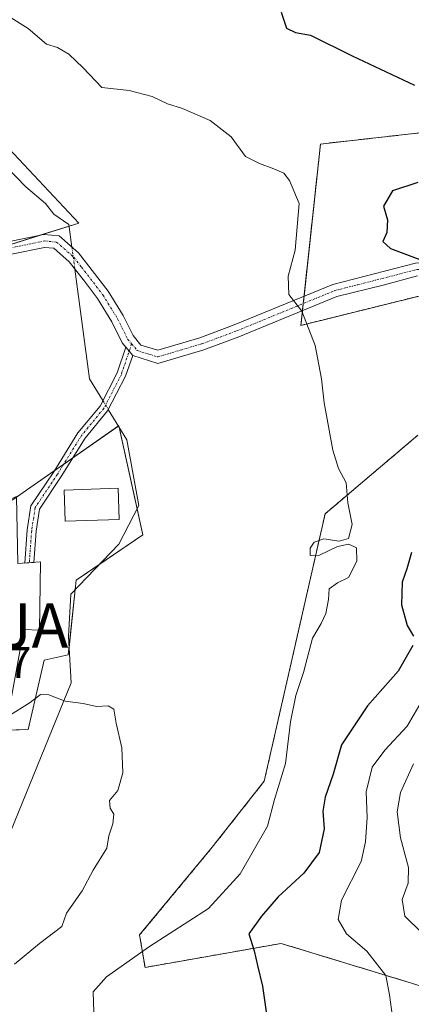
# Model space of a CAD drawing. Units: metres. Extents: x 603714 to 607160, y 4750035 to 4752401.
# Drawn here: x 604941 to 605029, y 4750485 to 4750707 of the extents above; entities that cross this region are included whole.
import ezdxf
from ezdxf.enums import TextEntityAlignment as Align

# ---------------------------------------------------------------- set-up
doc = ezdxf.new("R2010")
doc.units = ezdxf.units.M
doc.header["$MEASUREMENT"] = 0
doc.linetypes.add('TRAZO_Y_PUNTO', pattern=[1, 0.5, -0.25, 0, -0.25])
doc.linetypes.add('TRAZOS', pattern=[0.75, 0.5, -0.25])
doc.layers.get('0').update_dxf_attribs({"lineweight": 5})
for name, color, linetype, lineweight in [('Alojamiento puntual', 7, 'Continuous', 0), ('Arbolado forestal', 92, 'TRAZOS', 0), ('Arbolado forestal CxS', 92, 'Continuous', 0), ('Camino', 19, 'Continuous', 0), ('Camino Cxs', 19, 'Continuous', 0), ('Camino eje', 39, 'TRAZO_Y_PUNTO', 13), ('Corriente natural lineal', 142, 'Continuous', 13), ('Corriente natural lineal oculto', 19, 'TRAZO_Y_PUNTO', 13), ('Cultivos herbáceos CxS', 92, 'Continuous', 0), ('Curva de nivel maestra', 36, 'Continuous', 30), ('Curva de nivel normal', 36, 'Continuous', 0), ('Edificación', 1, 'Continuous', 13), ('Edificación Cxs', 1, 'Continuous', 13), ('Edificación ligera', 1, 'Continuous', 0), ('Edificación ligera Cxs', 1, 'Continuous', 0), ('Núcleo urbano', 19, 'Continuous', 0), ('Núcleo urbano CxS', 19, 'Continuous', 0), ('Rótulo de punto de cota en terreno', 19, 'Continuous', 0)]:
    doc.layers.add(name, color=color, linetype=linetype, lineweight=lineweight)
doc.styles.add('Arial', font='txt', dxfattribs={"height": 0.2})

# ---------------------------------------------------------------- blocks, each defined once
blk = doc.blocks.new('*U150')
at = {"layer": 'Cultivos herbáceos CxS', "color": 92, "linetype": 'Continuous', "lineweight": 0}
for points in [[(605040.05, 4750682.17, 549.32), (605008.41, 4750678.63, 546.69), (605003.99, 4750637.72, 544.71), (605048.87, 4750648.85, 552.31)], [(605030.39, 4750612.93, 548.31), (605009.46, 4750595.22, 544.06), (604995.72, 4750534.92, 543.56), (604983.98, 4750520.01, 542.44), (604967.59, 4750500.22, 543.16), (604968.81, 4750492.9, 546.4), (604999.53, 4750498.32, 550.8), (605039.54, 4750486.13, 558.27)], [(604936.37, 4750546.38, 539.54), (604942.46, 4750546.55, 539.25), (604946.07, 4750562.18, 540.24), (604951.48, 4750563.39, 540.35), (604953.29, 4750580.23, 541.56), (604968.32, 4750590.45, 541.38), (604962.91, 4750615.1, 541.68), (604938.86, 4750598.27, 542.47)], [(604934.64, 4750654.79, 543.38), (604953.89, 4750660.8, 543.21), (604934.64, 4750681.25, 543.86)]]:
    blk.add_polyline3d(points, dxfattribs=at)
blk = doc.blocks.new('*U176')
at = {"layer": 'Curva de nivel normal', "color": 36, "linetype": 'Continuous', "lineweight": 0}
blk.add_polyline3d([(605024.93, 4750480.08, 555), (605023.99, 4750486.74, 555), (605023.17, 4750491.06, 555), (605018.84, 4750496.56, 555), (605014.3, 4750500.48, 555), (605012.38, 4750503.71, 555), (605013.12, 4750508.04, 555), (605017.59, 4750516.81, 555), (605018.61, 4750521.22, 555), (605018.94, 4750526.75, 555), (605018.74, 4750532.54, 555), (605020.06, 4750538.07, 555), (605022.96, 4750541.93, 555), (605027.95, 4750547.31, 555), (605033.26, 4750556.38, 555)], dxfattribs=at)
blk = doc.blocks.new('*U213')
at = {"layer": 'Curva de nivel normal', "color": 36, "linetype": 'Continuous', "lineweight": 0}
blk.add_polyline3d([(604939.36, 4750493.61, 540), (604945.03, 4750498.28, 540), (604950.03, 4750502.15, 540), (604951.08, 4750505.15, 540), (604954.59, 4750510.15, 540), (604957.11, 4750514.81, 540), (604960.16, 4750519.81, 540), (604960.67, 4750522.62, 540), (604961.54, 4750525.28, 540), (604961.78, 4750527.5, 540), (604960.92, 4750528.86, 540), (604960.79, 4750530.52, 540), (604962.66, 4750532.8, 540), (604963.81, 4750536.8, 540), (604963.56, 4750542.47, 540), (604962.31, 4750547.99, 540), (604961.75, 4750551.15, 540), (604960.5, 4750551.91, 540), (604957.87, 4750551.76, 540), (604954.82, 4750552.4, 540), (604950.8, 4750552.94, 540), (604947.07, 4750554.4, 540), (604945.22, 4750554.47, 540), (604942.91, 4750552.63, 540), (604937.8491, 4750549.5375, 540)], dxfattribs=at)
blk = doc.blocks.new('*U215')
at = {"layer": 'Curva de nivel normal', "color": 36, "linetype": 'Continuous', "lineweight": 0}
blk.add_polyline3d([(605029.42, 4750538.84, 560), (605026.48, 4750532.37, 560), (605025.73, 4750528.02, 560), (605026.48, 4750522.14, 560), (605028.3, 4750515.44, 560), (605028.23, 4750511.92, 560), (605026.84, 4750508.2, 560), (605027.46, 4750504.48, 560), (605031.2, 4750500.78, 560)], dxfattribs=at)
blk = doc.blocks.new('*U224')
at = {"layer": 'Curva de nivel normal', "color": 36, "linetype": 'Continuous', "lineweight": 0}
blk.add_polyline3d([(604929.68, 4750712.76, 545), (604942.45, 4750704.66, 545), (604946.6, 4750701.14, 545), (604949.08, 4750700.4, 545), (604951.6, 4750698.92, 545), (604954.82, 4750695.81, 545), (604959.07, 4750691.38, 545), (604965.22, 4750690.7, 545), (604970.42, 4750689.36, 545), (604973.88, 4750687.68, 545), (604977.24, 4750686.63, 545), (604983.53, 4750683.92, 545), (604988.24, 4750680.22, 545), (604991.5, 4750675.81, 545), (604994.64, 4750674.25, 545), (604997.89, 4750673.05, 545), (605000.12, 4750672.02, 545), (605001.43, 4750670.39, 545), (605003.57, 4750665.23, 545), (605002.67, 4750654.65, 545), (605001.14, 4750648.85, 545), (605001.26, 4750644.72, 545), (605004.24, 4750640.93, 545), (605007.19, 4750633.18, 545), (605008.65, 4750625.64, 545), (605009.24, 4750620.23, 545), (605011.23, 4750609.56, 545), (605012.48, 4750605.47, 545), (605014.22, 4750602.21, 545), (605014.62, 4750597.73, 545), (605015.57, 4750592.83, 545), (605014.73, 4750589.67, 545), (605012.66, 4750589.03, 545), (605009.18, 4750589.56, 545), (605007, 4750588.86, 545), (605006.08, 4750587.49, 545), (605006.11, 4750585.78, 545), (605008.22, 4750585.89, 545), (605012.22, 4750587.88, 545), (605014.78, 4750588.37, 545), (605016.51, 4750587.51, 545), (605016.64, 4750584.51, 545), (605014.74, 4750580.88, 545), (605012.23, 4750579.66, 545), (605010.41, 4750578.3, 545), (605010.21, 4750575.88, 545), (605009.62, 4750572.74, 545), (605008.56, 4750570.47, 545), (605006.6, 4750567.14, 545), (605004.56, 4750559.46, 545), (605002.86, 4750554.24, 545), (605001.66, 4750548.3, 545), (605000.51, 4750538.93, 545), (604998, 4750530.8, 545), (604996.47, 4750524.8, 545), (604990.3, 4750514.04, 545), (604983.13, 4750506.23, 545), (604969.8, 4750497.61, 545), (604960.13, 4750490.75, 545), (604957.1, 4750487.41, 545), (604957.28, 4750482.81, 545)], dxfattribs=at)
blk = doc.blocks.new('*U230')
at = {"layer": 'Curva de nivel maestra', "color": 36, "linetype": 'Continuous', "lineweight": 30}
for points in [[(604999.55, 4750708.4, 550), (605000.77, 4750704.76, 550), (605002.75, 4750703.75, 550), (605006.15, 4750703.2, 550), (605015.54, 4750698.5, 550), (605029.61, 4750691.94, 550)], [(605030.35, 4750669.94, 550), (605024.68, 4750668.09, 550), (605022.67, 4750664.64, 550), (605023.51, 4750661.53, 550), (605023.36, 4750658.64, 550), (605022.47, 4750656.61, 550), (605024.22, 4750655.07, 550), (605030.81, 4750652.61, 550)], [(605028.97, 4750586.47, 550), (605027.88, 4750582.8, 550), (605026.88, 4750579.77, 550), (605026.69, 4750574.66, 550), (605027.98, 4750570.06, 550), (605029.42, 4750567.6, 550)], [(605029.25, 4750565.54, 550), (605025.95, 4750559.76, 550), (605019.01, 4750551.91, 550), (605013.15, 4750543.1, 550), (605011.29, 4750536.52, 550), (605009.45, 4750531.32, 550), (605008.96, 4750528.18, 550), (605009.23, 4750524.14, 550), (605008.13, 4750518.81, 550), (605004.66, 4750514.15, 550), (604998.84, 4750508.81, 550), (604995.12, 4750504.48, 550), (604992.22, 4750500.48, 550), (604993.42, 4750496.67, 550), (604994.17, 4750493.34, 550), (604995.34, 4750488.68, 550), (604996.36, 4750481.34, 550)]]:
    blk.add_polyline3d(points, dxfattribs=at)
blk = doc.blocks.new('5ALOJA')
blk.add_text('5ALOJA', height=10).set_placement((0, 0), align=Align.MIDDLE_CENTER)

msp = doc.modelspace()

# ---------------------------------------------------------------- linework, layer by layer
at = {"layer": 'Arbolado forestal', "color": 92, "linetype": 'TRAZOS', "lineweight": 0}
for points in [[(605040.05, 4750682.17, 549.32), (605008.41, 4750678.63, 546.69), (605004.7, 4750644.29, 545.38), (605004.52, 4750642.65, 545.13), (605004.35, 4750641.01, 544.99), (605003.99, 4750637.72, 544.71), (605048.87, 4750648.85, 552.31)], [(605030.39, 4750612.94, 548.31), (605009.46, 4750595.22, 544.06), (604995.72, 4750534.92, 543.56), (604983.98, 4750520.01, 542.44), (604967.59, 4750500.22, 543.16), (604968.81, 4750492.9, 546.4), (604999.53, 4750498.32, 550.8), (605039.53, 4750486.13, 558.27)]]:
    msp.add_polyline3d(points, dxfattribs=at)
at = {"layer": 'Arbolado forestal CxS', "color": 92, "linetype": 'Continuous', "lineweight": 0}
for points in [[(605048.87, 4750648.85, 552.31), (605003.99, 4750637.72, 544.71), (605008.41, 4750678.63, 546.69), (605040.05, 4750682.17, 549.32)], [(605039.54, 4750486.13, 558.27), (604999.53, 4750498.32, 550.8), (604968.81, 4750492.9, 546.4), (604967.59, 4750500.22, 543.16), (604983.98, 4750520.01, 542.44), (604995.72, 4750534.92, 543.56), (605009.46, 4750595.22, 544.06), (605030.39, 4750612.93, 548.31)]]:
    msp.add_polyline3d(points, dxfattribs=at)
at = {"layer": 'Camino', "color": 19, "linetype": 'Continuous', "lineweight": 0}
for points in [[(604925.54, 4750650.63, 544.07), (604931.65, 4750653.98, 543.42), (604937.82, 4750656.54, 543.29), (604945.99, 4750658.24, 543.13), (604949.44, 4750657.91, 543.01), (604953.81, 4750654.07, 542.94), (604960.48, 4750645.41, 543), (604963.89, 4750639.93, 542.9), (604966.11, 4750635.41, 542.78), (604967.9, 4750633.28, 542.74), (604971.68, 4750632.13, 542.75), (604981.17, 4750634.93, 542.97), (604988.94, 4750637.81, 543.26), (605011.21, 4750646.96, 546.49), (605029.86, 4750651.76, 549.63), (605037.86, 4750652.24, 550.77), (605048.73, 4750651.93, 552.28), (605053.51, 4750650.8, 553.34), (605059.66, 4750649.56, 554.5), (605067.25, 4750651.01, 555.63), (605074.72, 4750654.75, 556.03), (605075.74, 4750655.52, 556.14)], [(604964.49, 4750632.83, 542.67), (604963.66, 4750633.82, 542.69), (604961.35, 4750638.52, 542.81), (604958.09, 4750643.76, 542.86), (604955.12, 4750647.66, 543.09), (604951.69, 4750652.07, 543.15), (604948.23, 4750655.11, 543.08), (604946.15, 4750655.31, 543.12), (604938.67, 4750653.75, 543.18), (604932.9, 4750651.36, 543.56), (604925.87, 4750647.5, 544.08)], [(605030.32, 4750648.88, 549.21), (605022.53, 4750646.81, 547.87), (605012.11, 4750644.2, 546.1), (604989.99, 4750635.11, 543.35), (604982.08, 4750632.18, 542.88), (604971.67, 4750629.1, 542.72), (604966.08, 4750630.92, 542.64)], [(604941.68, 4750584.12, 542.87), (604942.24, 4750591.57, 542.64), (604943.07, 4750596.99, 542.32), (604948.21, 4750604.7, 541.98), (604953.66, 4750613.47, 542.18), (604958.66, 4750619.53, 542.07), (604962.55, 4750627.04, 542.39), (604964.49, 4750632.83, 542.67)], [(604964.49, 4750632.83, 542.67), (604966.08, 4750630.92, 542.64)], [(604964.49, 4750632.83, 542.67), (604966.08, 4750630.92, 542.64)], [(604966.08, 4750630.92, 542.64), (604964.4, 4750626.25, 542.42), (604960.34, 4750618.42, 541.93), (604955.29, 4750612.3, 542.12), (604949.89, 4750603.61, 541.94), (604944.98, 4750596.24, 542.16), (604944.23, 4750591.34, 542.46), (604943.69, 4750584.27, 542.4)], [(604943.69, 4750584.27, 542.4), (604941.68, 4750584.12, 542.87)]]:
    msp.add_polyline3d(points, dxfattribs=at)
at = {"layer": 'Camino Cxs', "color": 19, "linetype": 'Continuous', "lineweight": 0}
for points in [[(604937.82, 4750656.54, 543.29), (604945.99, 4750658.24, 543.13), (604949.44, 4750657.91, 543.01), (604953.81, 4750654.07, 542.94), (604960.48, 4750645.41, 543), (604963.89, 4750639.93, 542.9), (604966.11, 4750635.41, 542.78), (604967.9, 4750633.28, 542.74), (604971.68, 4750632.13, 542.75), (604981.17, 4750634.93, 542.97), (604988.94, 4750637.81, 543.26), (605011.21, 4750646.96, 546.49), (605029.86, 4750651.76, 549.63)], [(605030.32, 4750648.88, 549.21), (605022.53, 4750646.81, 547.87), (605012.11, 4750644.2, 546.1), (604989.99, 4750635.11, 543.35), (604982.08, 4750632.18, 542.88), (604971.67, 4750629.1, 542.72), (604966.08, 4750630.92, 542.64), (604964.49, 4750632.83, 542.67), (604963.66, 4750633.82, 542.69), (604961.35, 4750638.52, 542.81), (604958.09, 4750643.76, 542.86), (604955.12, 4750647.66, 543.09), (604951.69, 4750652.07, 543.15), (604948.23, 4750655.11, 543.08), (604946.15, 4750655.31, 543.12), (604938.67, 4750653.75, 543.18)]]:
    msp.add_polyline3d(points, dxfattribs=at)
msp.add_polyline3d([(604966.08, 4750630.92, 542.64), (604964.4, 4750626.25, 542.42), (604960.34, 4750618.42, 541.93), (604955.29, 4750612.3, 542.12), (604949.89, 4750603.61, 541.94), (604944.98, 4750596.24, 542.16), (604944.23, 4750591.34, 542.46), (604943.69, 4750584.27, 542.4), (604941.68, 4750584.12, 542.87), (604942.24, 4750591.57, 542.64), (604943.07, 4750596.99, 542.32), (604948.21, 4750604.7, 541.98), (604953.66, 4750613.47, 542.18), (604958.66, 4750619.53, 542.07), (604962.55, 4750627.04, 542.39), (604964.49, 4750632.83, 542.67), (604966.08, 4750630.92, 542.64)], close=True, dxfattribs=at)
at = {"layer": 'Camino eje', "color": 39, "linetype": 'TRAZO_Y_PUNTO', "lineweight": 13}
for points in [[(604925.71, 4750649.07, 544.02), (604929.73, 4750651.28, 543.73), (604932.28, 4750652.67, 543.39), (604938.25, 4750655.15, 543.23), (604946.07, 4750656.78, 543.12), (604948.84, 4750656.51, 543.05), (604952.75, 4750653.07, 543.02), (604954.47, 4750650.87, 543.05), (604957.8, 4750646.54, 542.95), (604959.29, 4750644.59, 542.93), (604962.62, 4750639.23, 542.86), (604964.89, 4750634.62, 542.74), (604965.78, 4750633.55, 542.72)], [(604965.78, 4750633.55, 542.72), (604967.06, 4750632.02, 542.69), (604969.79, 4750631.19, 542.72), (604971.68, 4750630.62, 542.74), (604976.88, 4750632.16, 542.73), (604981.63, 4750633.56, 543.03), (604989.47, 4750636.46, 543.32), (605011.66, 4750645.58, 546.26), (605016.87, 4750646.89, 546.99), (605026.2, 4750649.29, 548.64), (605030.09, 4750650.32, 549.42), (605037.91, 4750650.79, 550.77), (605040.85, 4750650.82, 551.13), (605046.28, 4750650.66, 551.84), (605048.51, 4750650.49, 552.24), (605050.9, 4750649.93, 552.67), (605053.2, 4750649.39, 553.14), (605056.28, 4750648.77, 553.7), (605059.65, 4750648.08, 554.32), (605063.93, 4750648.9, 555), (605067.72, 4750649.63, 555.5), (605075.49, 4750653.52, 556.06), (605077.2, 4750654.81, 556.26)], [(604965.78, 4750633.55, 542.72), (604963.47, 4750626.65, 542.4), (604959.5, 4750618.97, 542.01), (604954.48, 4750612.89, 542.15), (604949.05, 4750604.16, 541.96), (604944.02, 4750596.62, 542.24), (604943.23, 4750591.46, 542.55), (604942.69, 4750584.2, 542.63)]]:
    msp.add_polyline3d(points, dxfattribs=at)
at = {"layer": 'Corriente natural lineal', "color": 142, "linetype": 'Continuous', "lineweight": 13}
for points in [[(604849.06, 4750847.67, 551.31), (604849.53, 4750833.81, 550.67), (604849.07, 4750826.8, 550.43), (604849.5, 4750815.79, 550.03), (604850.39, 4750809.06, 549.76), (604854.42, 4750797.99, 549.27), (604867.19, 4750773.87, 547.92), (604871.09, 4750767.9, 547.82), (604874.33, 4750761, 547.38), (604882.71, 4750748.75, 546.77), (604893.27, 4750730.99, 545.87), (604896.13, 4750726.92, 545.73), (604903.41, 4750718.78, 545.24), (604913.81, 4750703.51, 544.58), (604918.31, 4750697.32, 544.54), (604934.99, 4750676.05, 543.97), (604941.9, 4750668.98, 543.4), (604946.34, 4750665.19, 543.23), (604948.26, 4750662.84, 543.14), (604951.64, 4750660.49, 543.11), (604952.32, 4750655.38, 542.99)], [(604952.98, 4750650.42, 543.18), (604956.27, 4750625.66, 542.36), (604959.29, 4750620.75, 542.1)], [(604960.52, 4750618.76, 541.95), (604964.74, 4750611.9, 541.79), (604967.38, 4750597.09, 541.48), (604962.88, 4750588.35, 541.56), (604952.04, 4750577.11, 541.53), (604951.51, 4750567.58, 540.62), (604952.17, 4750557.13, 540.03), (604936.82, 4750519.43, 537.98), (604923.86, 4750509.38, 537.83), (604912.61, 4750504.61, 537.59), (604904.94, 4750502.89, 537.45), (604898.72, 4750496.68, 537.17), (604892.46, 4750488.91, 536.74), (604890.03, 4750487.45, 536.41)]]:
    msp.add_polyline3d(points, dxfattribs=at)
at = {"layer": 'Corriente natural lineal oculto', "color": 19, "linetype": 'TRAZO_Y_PUNTO', "lineweight": 13}
for points in [[(604952.32, 4750655.38, 542.99), (604952.98, 4750650.42, 543.18)], [(604959.29, 4750620.75, 542.1), (604960.52, 4750618.76, 541.95)]]:
    msp.add_polyline3d(points, dxfattribs=at)
at = {"layer": 'Cultivos herbáceos CxS', "color": 92, "linetype": 'Continuous', "lineweight": 0}
for points in [[(604934.64, 4750654.79, 543.38), (604945.09, 4750658.05, 543.14), (604951.69, 4750660.11, 543.08), (604953.89, 4750660.8, 543.21), (604934.64, 4750681.25, 543.86)], [(605040.05, 4750682.17, 549.32), (605008.41, 4750678.63, 546.69), (605004.7, 4750644.29, 545.38), (605004.52, 4750642.65, 545.13), (605004.35, 4750641.01, 544.99), (605003.99, 4750637.72, 544.71), (605048.87, 4750648.85, 552.31)], [(604936.85, 4750546.39, 539.51), (604942.46, 4750546.55, 539.25), (604946.07, 4750562.18, 540.24), (604951.48, 4750563.39, 540.35), (604951.66, 4750565.1, 540.48), (604953.07, 4750578.18, 541.55), (604953.29, 4750580.23, 541.56), (604958.39, 4750583.69, 541.63), (604968.32, 4750590.45, 541.38), (604967.02, 4750596.38, 541.41), (604962.99, 4750614.75, 541.66), (604962.91, 4750615.1, 541.68), (604962.81, 4750615.03, 541.67), (604952.51, 4750607.82, 541.98), (604950.42, 4750606.36, 541.98), (604948.34, 4750604.91, 541.99), (604939.82, 4750598.94, 542.42)], [(605030.39, 4750612.94, 548.31), (605009.46, 4750595.22, 544.06), (604995.72, 4750534.92, 543.56), (604983.98, 4750520.01, 542.44), (604967.59, 4750500.22, 543.16), (604968.81, 4750492.9, 546.4), (604999.53, 4750498.32, 550.8), (605039.53, 4750486.13, 558.27)]]:
    msp.add_polyline3d(points, dxfattribs=at)
at = {"layer": 'Edificación', "color": 1, "linetype": 'Continuous', "lineweight": 13}
msp.add_polyline3d([(604939.82, 4750599.14, 543.6), (604940.14, 4750584.01, 549.42), (604945.23, 4750584.38, 544.45), (604945.03, 4750569.01, 545.13), (604941.45, 4750569.16, 548.95), (604937.6, 4750548.18, 548.96)], dxfattribs=at)
at = {"layer": 'Edificación Cxs', "color": 1, "linetype": 'Continuous', "lineweight": 13}
msp.add_polyline3d([(604939.82, 4750599.14, 543.6), (604940.14, 4750584.01, 549.42), (604945.23, 4750584.38, 544.45), (604945.03, 4750569.01, 545.13), (604941.45, 4750569.16, 548.95), (604937.6, 4750548.18, 548.96), (604925.85, 4750549.71, 548.26), (604925.82, 4750553.59, 549.45), (604911.74, 4750555.82, 549.29), (604912.94, 4750568.9, 546.79), (604919.73, 4750569.26, 548.78), (604920.42, 4750581.34, 549.64), (604915.47, 4750582.01, 549.11), (604915.33, 4750594.98, 545.88), (604935.44, 4750594.51, 546.69), (604934.94, 4750597.04, 543.59), (604939.82, 4750599.14, 543.6)], close=True, dxfattribs=at)
at = {"layer": 'Edificación ligera', "color": 1, "linetype": 'Continuous', "lineweight": 0}
msp.add_polyline3d([(604962.96, 4750593.96, 542.03), (604950.81, 4750593.57, 541.89), (604950.58, 4750600.57, 542.03), (604962.73, 4750600.97, 542.13), (604962.96, 4750593.96, 542.03)], dxfattribs=at)
at = {"layer": 'Edificación ligera Cxs', "color": 1, "linetype": 'Continuous', "lineweight": 0}
msp.add_polyline3d([(604962.96, 4750593.96, 542.03), (604950.81, 4750593.57, 541.89), (604950.58, 4750600.57, 542.03), (604962.73, 4750600.97, 542.13), (604962.96, 4750593.96, 542.03)], close=True, dxfattribs=at)
at = {"layer": 'Núcleo urbano', "color": 19, "linetype": 'Continuous', "lineweight": 0}
for points in [[(604934.64, 4750654.79, 543.38), (604945.09, 4750658.05, 543.14), (604951.69, 4750660.11, 543.08), (604953.89, 4750660.8, 543.21), (604934.64, 4750681.25, 543.86)], [(604936.85, 4750546.39, 539.51), (604942.46, 4750546.55, 539.25), (604946.07, 4750562.18, 540.24), (604951.48, 4750563.39, 540.35), (604951.66, 4750565.1, 540.48), (604953.07, 4750578.18, 541.55), (604953.29, 4750580.23, 541.56), (604958.39, 4750583.69, 541.63), (604968.32, 4750590.45, 541.38), (604967.02, 4750596.38, 541.41), (604962.99, 4750614.75, 541.66), (604962.91, 4750615.1, 541.68), (604962.81, 4750615.03, 541.67), (604952.51, 4750607.82, 541.98), (604950.42, 4750606.36, 541.98), (604948.34, 4750604.91, 541.99), (604939.82, 4750598.94, 542.42)]]:
    msp.add_polyline3d(points, dxfattribs=at)
at = {"layer": 'Núcleo urbano CxS', "color": 19, "linetype": 'Continuous', "lineweight": 0}
for points in [[(604934.64, 4750681.25, 543.86), (604953.89, 4750660.8, 543.21), (604934.64, 4750654.79, 543.38)], [(604938.86, 4750598.27, 542.47), (604962.91, 4750615.1, 541.68), (604968.32, 4750590.45, 541.38), (604953.29, 4750580.23, 541.56), (604951.48, 4750563.39, 540.35), (604946.07, 4750562.18, 540.24), (604942.46, 4750546.55, 539.25), (604936.37, 4750546.38, 539.54)]]:
    msp.add_polyline3d(points, dxfattribs=at)

# ---------------------------------------------------------------- block references
at = {"layer": 'Alojamiento puntual', "linetype": 'Continuous', "lineweight": 0}
msp.add_blockref('5ALOJA', (604927, 4750570, 542.88), dxfattribs=at)
msp.add_blockref('5ALOJA', (604927, 4750570, 542.88), dxfattribs=at)
at = {"layer": 'Cultivos herbáceos CxS', "color": 92, "linetype": 'Continuous', "lineweight": 0}
msp.add_blockref('*U150', (0, 0), dxfattribs=at)
at = {"layer": 'Curva de nivel maestra', "color": 36, "linetype": 'Continuous', "lineweight": 30}
msp.add_blockref('*U230', (0, 0), dxfattribs=at)
at = {"layer": 'Curva de nivel normal', "color": 36, "linetype": 'Continuous', "lineweight": 0}
for name in ['*U176', '*U215', '*U224', '*U213']:
    msp.add_blockref(name, (0, 0), dxfattribs=at)

# ---------------------------------------------------------------- texts
at = {"layer": 'Rótulo de punto de cota en terreno', "color": 19, "linetype": 'Continuous', "lineweight": 0, "style": 'Arial'}
msp.add_text('544,07', height=7, dxfattribs=at).set_placement((604913.98, 4750555.97), align=Align.BOTTOM_LEFT)

doc.saveas('drawing.dxf')
